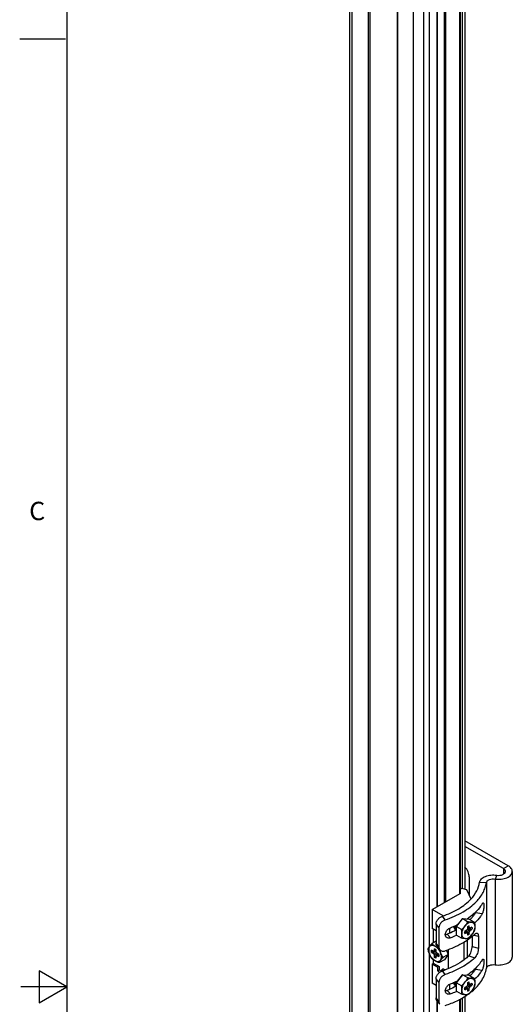
# Model space of a CAD drawing. Units: inches. Extents: x 0.5 to 57.2, y 0.5 to 21.6.
# Drawn here: x 0.5 to 3.2, y 10.9 to 16.3 of the extents above; entities that cross this region are included whole.
import ezdxf

# ---------------------------------------------------------------- set-up
doc = ezdxf.new("R2010")
doc.units = ezdxf.units.IN
doc.header["$LTSCALE"] = 1.87
doc.header["$MEASUREMENT"] = 0
doc.linetypes.add('HIDDEN', pattern=[0.2, 0.1, -0.1])
doc.layers.get('0').update_dxf_attribs({"linetype": 'CONTINUOUS'})
doc.layers.add('AXIS', color=7, linetype='CONTINUOUS')
doc.layers.add('DEFAULT_2', color=7, linetype='HIDDEN')
doc.styles.add('TEXTSTYLE_2', font='txt', dxfattribs={"width": 0.8})

msp = doc.modelspace()

# ---------------------------------------------------------------- linework, layer by layer
at = {"color": 7, "linetype": 'CONTINUOUS'}
for p, q in [((0.7365, 21.3367), (0.7365, 0.7035)), ((2.3859, 20.1392), (2.3859, 2.3746)), ((2.9026, 20.1662), (2.9026, 11.5569)), ((2.5356, 2.2882), (2.5356, 20.0528)), ((2.2772, 3.3922), (2.2772, 19.2666)), ((2.2888, 3.3761), (2.2888, 19.2505)), ((2.3757, 19.2003), (2.3757, 3.3259)), ((2.8882, 19.1797), (2.8882, 11.5613)), ((2.7898, 19.1219), (2.7898, 11.4837)), ((2.7982, 11.4885), (2.7982, 19.1267)), ((2.8748, 11.5327), (2.8748, 19.1709)), ((2.8762, 19.1718), (2.8762, 11.5335)), ((2.5358, 19.1079), (2.5358, 3.2335)), ((2.7084, 19.0749), (2.7084, 11.2422)), ((2.7494, 19.0985), (2.7494, 11.4603)), ((2.7509, 19.0994), (2.7509, 11.4612)), ((2.6228, 3.1832), (2.6228, 19.0576)), ((2.6785, 3.1832), (2.6785, 19.0576)), ((2.7105, 11.2452), (2.7105, 19.001)), ((0.7307, 16.1797), (0.4807, 16.1797)), ((3.1383, 11.684), (2.9026, 11.8201)), ((3.1119, 11.6687), (2.9026, 11.7896)), ((3.1119, 11.6687), (3.1383, 11.684)), ((3.0759, 11.6326), (3.0663, 11.6117)), ((3.1119, 11.6687), (3.1119, 11.6382)), ((3.1603, 11.6534), (3.1603, 11.1873)), ((2.9823, 11.5946), (3.0195, 11.5927)), ((3.0195, 11.5927), (3.0195, 11.1266)), ((3.0663, 11.6117), (3.0663, 11.1456)), ((2.7236, 11.4454), (2.8795, 11.5354)), ((2.8762, 11.5576), (2.8844, 11.5624)), ((2.8795, 11.5354), (2.8762, 11.5364)), ((2.8844, 11.5624), (2.9119, 11.5541)), ((2.9119, 11.5541), (2.9352, 11.5039)), ((2.7236, 11.4454), (2.7236, 11.3421)), ((2.7959, 11.39), (2.78, 11.4097)), ((2.996, 11.4219), (2.9598, 11.4275)), ((2.761, 11.3474), (2.7452, 11.3669)), ((2.7452, 11.3669), (2.7452, 11.2625)), ((2.8558, 11.3533), (2.8906, 11.3966)), ((2.8558, 11.354), (2.8892, 11.3955)), ((2.8906, 11.3966), (2.8892, 11.3955)), ((2.8906, 11.3966), (2.9254, 11.3935)), ((2.8906, 11.3966), (2.9164, 11.3817)), ((2.9254, 11.3935), (2.9511, 11.3786)), ((2.9264, 11.3497), (2.9264, 11.358)), ((2.7452, 11.3297), (2.7236, 11.3421)), ((2.7304, 11.3382), (2.7304, 11.2648)), ((2.761, 11.3474), (2.761, 11.2429)), ((2.8054, 11.3113), (2.8242, 11.2926)), ((2.818, 11.3441), (2.818, 11.3169)), ((2.8558, 11.3069), (2.8558, 11.354)), ((2.8558, 11.3533), (2.8816, 11.3384)), ((2.8558, 11.3069), (2.8816, 11.292)), ((2.8564, 11.3065), (2.8562, 11.3064)), ((2.9013, 11.325), (2.9089, 11.3194)), ((2.9089, 11.3313), (2.9017, 11.3272)), ((2.9017, 11.3153), (2.9089, 11.3194)), ((2.9035, 11.3282), (2.9139, 11.3199)), ((2.9073, 11.3304), (2.9264, 11.3212)), ((2.9139, 11.3367), (2.9089, 11.3313)), ((2.9089, 11.3194), (2.9139, 11.3199)), ((2.9161, 11.3438), (2.9139, 11.3367)), ((2.9139, 11.3367), (2.9285, 11.3283)), ((2.9139, 11.3199), (2.9161, 11.3153)), ((2.914, 11.3198), (2.9264, 11.3129)), ((2.9161, 11.3521), (2.9161, 11.3438)), ((2.9161, 11.35), (2.9285, 11.3451)), ((2.9161, 11.3456), (2.9336, 11.3337)), ((2.9161, 11.3153), (2.9161, 11.307)), ((2.9178, 11.3535), (2.9264, 11.3497)), ((2.9285, 11.3451), (2.9264, 11.3497)), ((2.9264, 11.3212), (2.9285, 11.3283)), ((2.9264, 11.3129), (2.9264, 11.3212)), ((2.9336, 11.3456), (2.9285, 11.3451)), ((2.9285, 11.3283), (2.9336, 11.3337)), ((2.9286, 11.3451), (2.9407, 11.3378)), ((2.9407, 11.3497), (2.9336, 11.3456)), ((2.9336, 11.3337), (2.9407, 11.3378)), ((2.9509, 11.3073), (2.9756, 11.3004)), ((2.7452, 11.2733), (2.725, 11.2617)), ((2.761, 11.2429), (2.7452, 11.2625)), ((2.766, 11.2278), (2.7502, 11.2474)), ((2.8975, 11.1723), (2.8975, 11.2678)), ((2.9145, 11.2786), (2.9145, 11.1861)), ((2.942, 11.2996), (2.942, 11.2456)), ((2.9756, 11.3004), (2.9756, 11.2361)), ((2.7084, 11.2087), (2.7084, 3.2005)), ((2.7105, 3.3315), (2.7105, 11.2032)), ((2.7279, 11.2202), (2.7207, 11.2243)), ((2.7329, 11.2197), (2.7207, 11.2124)), ((2.7207, 11.2124), (2.7279, 11.2083)), ((2.7329, 11.2197), (2.7279, 11.2202)), ((2.7453, 11.2201), (2.7279, 11.2083)), ((2.7279, 11.2083), (2.7329, 11.2029)), ((2.7453, 11.2246), (2.7329, 11.2197)), ((2.735, 11.2243), (2.7329, 11.2197)), ((2.7475, 11.2113), (2.7329, 11.2029)), ((2.7329, 11.2029), (2.735, 11.1958)), ((2.735, 11.2326), (2.735, 11.2243)), ((2.7436, 11.228), (2.735, 11.2243)), ((2.7541, 11.205), (2.735, 11.1958)), ((2.735, 11.1958), (2.735, 11.1875)), ((2.7474, 11.1944), (2.735, 11.1875)), ((2.7453, 11.2184), (2.7453, 11.2266)), ((2.7475, 11.2113), (2.7453, 11.2184)), ((2.7453, 11.1899), (2.7475, 11.1945)), ((2.7525, 11.2059), (2.7475, 11.2113)), ((2.7579, 11.2028), (2.7475, 11.1945)), ((2.7475, 11.1945), (2.7525, 11.194)), ((2.7597, 11.2018), (2.7525, 11.2059)), ((2.7601, 11.1996), (2.7525, 11.194)), ((2.7525, 11.194), (2.7597, 11.1899)), ((2.811, 11.2016), (2.7852, 11.1867)), ((2.811, 11.2016), (2.7909, 11.173)), ((2.8024, 11.2236), (2.811, 11.2016)), ((2.8028, 11.2238), (2.8108, 11.2033)), ((2.811, 11.2016), (2.8108, 11.2033)), ((2.814, 11.1253), (2.814, 11.2279)), ((2.942, 11.2456), (2.9756, 11.2361)), ((2.7236, 11.1493), (2.7318, 11.154)), ((2.7236, 11.1493), (2.7236, 11.046)), ((2.7531, 11.1322), (2.7236, 11.1493)), ((2.7304, 11.1727), (2.7304, 11.1548)), ((2.7304, 11.1548), (2.7618, 11.1368)), ((2.7453, 11.1816), (2.7453, 11.1899)), ((2.7909, 11.173), (2.7651, 11.1581)), ((2.9231, 11.1935), (2.9568, 11.1839)), ((0.5865, 11.1116), (0.5865, 10.9384)), ((0.7365, 11.025), (0.5865, 11.1116)), ((2.7614, 11.137), (2.7531, 11.1322)), ((2.7531, 11.1322), (2.7531, 11.1129)), ((2.7531, 11.1129), (2.7618, 11.1179)), ((2.7531, 11.1129), (2.7665, 11.1052)), ((2.7618, 11.1368), (2.7618, 11.1175)), ((2.7618, 11.1175), (2.7747, 11.11)), ((2.7858, 11.1229), (2.7775, 11.1181)), ((2.7846, 11.114), (2.7775, 11.1181)), ((2.7775, 11.1112), (2.7775, 11.1181)), ((2.7959, 11.0927), (2.78, 11.1123)), ((2.784, 11.1239), (2.7947, 11.1178)), ((2.784, 11.1219), (2.784, 11.1239)), ((2.8558, 11.0479), (2.8906, 11.0912)), ((2.8558, 11.0486), (2.8892, 11.0901)), ((2.8906, 11.0912), (2.8892, 11.0901)), ((2.8906, 11.0912), (2.9254, 11.0881)), ((2.8906, 11.0912), (2.9164, 11.0763)), ((2.9254, 11.0881), (2.9511, 11.0732)), ((2.9598, 11.1221), (2.996, 11.1165)), ((2.761, 11.05), (2.7452, 11.0696)), ((2.7452, 11.0696), (2.7452, 10.9651)), ((2.761, 11.05), (2.761, 10.9455)), ((2.818, 11.0387), (2.818, 11.0115)), ((2.8558, 11.0015), (2.8558, 11.0486)), ((2.8558, 11.0479), (2.8816, 11.033)), ((2.9161, 11.0384), (2.9139, 11.0313)), ((2.9161, 11.0467), (2.9161, 11.0384)), ((2.9161, 11.0446), (2.9285, 11.0397)), ((2.9161, 11.0402), (2.9336, 11.0283)), ((2.9178, 11.0481), (2.9264, 11.0443)), ((2.9264, 11.0443), (2.9264, 11.0526)), ((2.9285, 11.0397), (2.9264, 11.0443)), ((2.9336, 11.0402), (2.9285, 11.0397)), ((2.9286, 11.0397), (2.9407, 11.0324)), ((2.9407, 11.0443), (2.9336, 11.0402)), ((0.7365, 11.025), (0.4865, 11.025)), ((0.5865, 10.9384), (0.7365, 11.025)), ((2.8242, 10.9872), (2.8054, 11.006)), ((2.8558, 11.0015), (2.8816, 10.9866)), ((2.8564, 11.0011), (2.8562, 11.001)), ((2.9013, 11.0196), (2.9089, 11.0141)), ((2.9089, 11.0259), (2.9017, 11.0218)), ((2.9017, 11.0099), (2.9089, 11.0141)), ((2.9035, 11.0228), (2.9139, 11.0145)), ((2.9073, 11.0251), (2.9264, 11.0159)), ((2.9139, 11.0313), (2.9089, 11.0259)), ((2.9089, 11.0141), (2.9139, 11.0145)), ((2.9139, 11.0313), (2.9285, 11.0229)), ((2.9139, 11.0145), (2.9161, 11.0099)), ((2.914, 11.0145), (2.9264, 11.0076)), ((2.9161, 11.0099), (2.9161, 11.0016)), ((2.9264, 11.0159), (2.9285, 11.0229)), ((2.9264, 11.0076), (2.9264, 11.0159)), ((2.9285, 11.0229), (2.9336, 11.0283)), ((2.9336, 11.0283), (2.9407, 11.0324)), ((2.761, 10.9455), (2.7452, 10.9651)), ((2.7494, 10.9512), (2.7494, 3.2242)), ((2.766, 10.9304), (2.7502, 10.95)), ((2.7509, 10.9492), (2.7509, 3.225)), ((2.8748, 3.2966), (2.8748, 10.9576)), ((2.8762, 10.9583), (2.8762, 3.2986)), ((2.8882, 10.965), (2.8882, 3.33)), ((2.9026, 10.974), (2.9026, 3.3501))]:
    msp.add_line(p, q, dxfattribs=at)
for centre, radius, start, end in [((2.6321, 11.8364), 0.5255, 291.445, 293.8956), ((2.6412, 11.8156), 0.5029, 293.9001, 294.9179), ((2.6485, 11.7999), 0.4855, 294.9163, 296.2028), ((2.8979, 11.3481), 0.0397, 157.0543, 164.2019), ((2.9081, 11.3426), 0.0502, 154.3214, 158.3898), ((2.6537, 11.7894), 0.4738, 296.2068, 296.5151), ((2.6367, 11.7706), 0.5135, 291.4135, 295.2997), ((2.8779, 11.35), 0.0265, 185.0164, 185.3053), ((2.8585, 11.348), 0.0114, 231.9415, 239.9933), ((2.8646, 11.3454), 0.0123, 223.4359, 223.8805), ((2.8587, 11.3488), 0.0122, 255.8385, 256.1584), ((2.611, 11.6104), 0.526, 288.7486, 290.462), ((2.6321, 11.531), 0.5255, 291.445, 293.8956), ((2.6412, 11.5103), 0.5029, 293.9001, 294.9179), ((2.8779, 11.0446), 0.0265, 185.0164, 185.3053), ((2.8585, 11.0426), 0.0114, 231.9415, 239.9933), ((2.6485, 11.4945), 0.4855, 294.9163, 296.2028), ((2.8979, 11.0427), 0.0397, 157.0543, 164.2019), ((2.9081, 11.0372), 0.0502, 154.3214, 158.3898), ((2.6537, 11.484), 0.4738, 296.2068, 296.5151), ((2.6367, 11.4652), 0.5135, 291.4135, 295.2997), ((2.8646, 11.0401), 0.0123, 223.4359, 223.8805), ((2.8587, 11.0434), 0.0122, 255.8385, 256.1584), ((2.7319, 11.252), 0.3267, 308.1055, 309.669)]:
    msp.add_arc(centre, radius, start, end, dxfattribs=at)
for points, knots in [([(3.1603, 11.6535), (3.1603, 11.6563), (3.1592, 11.6622), (3.1547, 11.6705), (3.1476, 11.678), (3.1416, 11.6821), (3.1383, 11.684)], [0, 0, 0, 0, 0.217779, 0.45093, 0.710253, 1, 1, 1, 1]), ([(2.9823, 11.5946), (2.9828, 11.5978), (2.9851, 11.6044), (2.992, 11.6131), (3.0018, 11.6206), (3.0187, 11.629), (3.044, 11.6347), (3.0653, 11.6342), (3.0759, 11.6326)], [0, 0, 0, 0, 0.088959, 0.187621, 0.29935, 0.424444, 0.704832, 1, 1, 1, 1]), ([(3.0663, 11.6117), (3.0775, 11.61), (3.0997, 11.6096), (3.126, 11.616), (3.1432, 11.6254), (3.1527, 11.6336), (3.1588, 11.6431), (3.1603, 11.6501), (3.1603, 11.6535)], [0, 0, 0, 0, 0.299634, 0.581646, 0.705714, 0.815361, 0.911789, 1, 1, 1, 1]), ([(3.0759, 11.6326), (3.0815, 11.6317), (3.0926, 11.6315), (3.1057, 11.6347), (3.1143, 11.6394), (3.1191, 11.6435), (3.1221, 11.6483), (3.1229, 11.6518), (3.1229, 11.6534)], [0, 0, 0, 0, 0.299634, 0.581632, 0.705701, 0.815353, 0.911787, 1, 1, 1, 1]), ([(3.1229, 11.6534), (3.1229, 11.6549), (3.1223, 11.6578), (3.1201, 11.662), (3.1165, 11.6657), (3.1135, 11.6678), (3.1119, 11.6687)], [0, 0, 0, 0, 0.217784, 0.450913, 0.710297, 1, 1, 1, 1]), ([(2.9358, 11.5037), (2.948, 11.517), (2.9685, 11.5451), (2.9798, 11.5784), (2.9823, 11.5946)], [0, 0, 0, 0, 0.522938, 1, 1, 1, 1]), ([(2.9648, 11.4893), (2.9791, 11.5042), (2.9978, 11.5288), (3.0136, 11.5652), (3.0181, 11.5836), (3.0195, 11.5927)], [0, 0, 0, 0, 0.523582, 0.766122, 1, 1, 1, 1]), ([(3.0195, 11.5927), (3.0198, 11.5943), (3.021, 11.5976), (3.0244, 11.6019), (3.0293, 11.6057), (3.0378, 11.6099), (3.0504, 11.6127), (3.061, 11.6125), (3.0663, 11.6117)], [0, 0, 0, 0, 0.088959, 0.187621, 0.29935, 0.424444, 0.704832, 1, 1, 1, 1]), ([(2.78, 11.4097), (2.811, 11.4202), (2.8673, 11.445), (2.9166, 11.4828), (2.9358, 11.5037)], [0, 0, 0, 0, 0.534963, 1, 1, 1, 1]), ([(2.7959, 11.39), (2.8292, 11.4011), (2.89, 11.4274), (2.9436, 11.4672), (2.9648, 11.4893)], [0, 0, 0, 0, 0.533857, 1, 1, 1, 1]), ([(2.996, 11.4765), (2.9935, 11.4724), (2.9824, 11.4554), (2.969, 11.44), (2.9579, 11.4293)], [0, 0, 0, 0, 0.239863, 1, 1, 1, 1]), ([(2.996, 11.4765), (2.9965, 11.4774), (2.9976, 11.4789), (2.9993, 11.481), (3.0011, 11.4823), (3.0021, 11.4821)], [0, 0, 0, 0, 0.358196, 0.641816, 1, 1, 1, 1]), ([(3.0021, 11.4821), (3.0031, 11.482), (3.0043, 11.4803), (3.005, 11.4778), (3.0058, 11.4736), (3.006, 11.467), (3.0055, 11.4579), (3.0043, 11.448), (3.0023, 11.4381), (2.9997, 11.4293), (2.9973, 11.4241), (2.996, 11.4219)], [0, 0, 0, 0, 0.045523, 0.08163, 0.127851, 0.248209, 0.397448, 0.562065, 0.726852, 0.876985, 1, 1, 1, 1]), ([(2.7452, 11.3669), (2.7452, 11.3714), (2.7473, 11.3808), (2.7552, 11.3932), (2.7664, 11.4034), (2.7754, 11.4081), (2.78, 11.4097)], [0, 0, 0, 0, 0.228984, 0.482461, 0.746551, 1, 1, 1, 1]), ([(2.9579, 11.4293), (2.9547, 11.4262), (2.9411, 11.4136), (2.9263, 11.4022), (2.9146, 11.3942)], [0, 0, 0, 0, 0.241365, 1, 1, 1, 1]), ([(2.9598, 11.4275), (2.9587, 11.4258), (2.9544, 11.419), (2.9496, 11.4124), (2.9458, 11.4076)], [0, 0, 0, 0, 0.245467, 1, 1, 1, 1]), ([(2.996, 11.4219), (2.9933, 11.4174), (2.9814, 11.3993), (2.9668, 11.383), (2.9548, 11.3717)], [0, 0, 0, 0, 0.239176, 1, 1, 1, 1]), ([(2.9598, 11.4275), (2.9601, 11.428), (2.9616, 11.4306), (2.9627, 11.4333), (2.9635, 11.4354)], [0, 0, 0, 0, 0.223107, 1, 1, 1, 1]), ([(2.7959, 11.39), (2.7912, 11.3885), (2.7822, 11.3838), (2.771, 11.3736), (2.7631, 11.3612), (2.761, 11.3518), (2.761, 11.3474)], [0, 0, 0, 0, 0.253727, 0.517737, 0.77109, 1, 1, 1, 1]), ([(2.8445, 11.3562), (2.8444, 11.3543), (2.8445, 11.3507), (2.8457, 11.3457), (2.8479, 11.3416), (2.8502, 11.3396), (2.8514, 11.3389)], [0, 0, 0, 0, 0.290697, 0.55112, 0.784013, 1, 1, 1, 1]), ([(2.8514, 11.3391), (2.8504, 11.3399), (2.8484, 11.3421), (2.8466, 11.3464), (2.8457, 11.3514), (2.8458, 11.355), (2.846, 11.3568)], [0, 0, 0, 0, 0.214175, 0.448566, 0.710325, 1, 1, 1, 1]), ([(2.8527, 11.3598), (2.8524, 11.3588), (2.8515, 11.3548), (2.8512, 11.3507), (2.8515, 11.3477)], [0, 0, 0, 0, 0.265057, 1, 1, 1, 1]), ([(2.8515, 11.3537), (2.8515, 11.3541), (2.8515, 11.3561), (2.8517, 11.358), (2.852, 11.3595)], [0, 0, 0, 0, 0.241071, 1, 1, 1, 1]), ([(2.8558, 11.3379), (2.8538, 11.3408), (2.8525, 11.3465), (2.853, 11.3543), (2.8539, 11.3585), (2.8546, 11.3606)], [0, 0, 0, 0, 0.446527, 0.712442, 1, 1, 1, 1]), ([(2.9161, 11.3521), (2.9177, 11.3535), (2.9209, 11.3559), (2.9246, 11.3575), (2.9264, 11.358)], [0, 0, 0, 0, 0.532028, 1, 1, 1, 1]), ([(2.9458, 11.4076), (2.9446, 11.4062), (2.9398, 11.4003), (2.9346, 11.3947), (2.9306, 11.3906)], [0, 0, 0, 0, 0.245765, 1, 1, 1, 1]), ([(2.7958, 11.3095), (2.7958, 11.3133), (2.798, 11.3235), (2.8076, 11.3374), (2.8184, 11.3449), (2.8242, 11.3472)], [0, 0, 0, 0, 0.231203, 0.619047, 1, 1, 1, 1]), ([(2.8011, 11.2956), (2.7994, 11.2973), (2.7967, 11.3018), (2.7959, 11.3068), (2.7958, 11.3095)], [0, 0, 0, 0, 0.479763, 1, 1, 1, 1]), ([(2.9568, 11.3125), (2.9358, 11.2924), (2.8846, 11.2561), (2.8272, 11.2317), (2.7959, 11.2212)], [0, 0, 0, 0, 0.46887, 1, 1, 1, 1]), ([(2.796, 11.3093), (2.7968, 11.3093), (2.8, 11.3096), (2.8032, 11.3104), (2.8054, 11.3113)], [0, 0, 0, 0, 0.239534, 1, 1, 1, 1]), ([(2.8562, 11.3352), (2.8522, 11.333), (2.8357, 11.3243), (2.8186, 11.3166), (2.8054, 11.3113)], [0, 0, 0, 0, 0.243381, 1, 1, 1, 1]), ([(2.8515, 11.3476), (2.8517, 11.3455), (2.8525, 11.3417), (2.8545, 11.3383), (2.8557, 11.337)], [0, 0, 0, 0, 0.533245, 1, 1, 1, 1]), ([(2.8558, 11.3369), (2.8555, 11.337), (2.8545, 11.3373), (2.8535, 11.3377), (2.8528, 11.3381)], [0, 0, 0, 0, 0.252997, 1, 1, 1, 1]), ([(2.9017, 11.3153), (2.9012, 11.3171), (2.9008, 11.3211), (2.9013, 11.3251), (2.9017, 11.3272)], [0, 0, 0, 0, 0.467973, 1, 1, 1, 1]), ([(2.9264, 11.3129), (2.9248, 11.3115), (2.9216, 11.3091), (2.9179, 11.3075), (2.9161, 11.307)], [0, 0, 0, 0, 0.532028, 1, 1, 1, 1]), ([(2.9407, 11.3497), (2.9412, 11.3479), (2.9416, 11.3439), (2.9412, 11.3399), (2.9407, 11.3378)], [0, 0, 0, 0, 0.467973, 1, 1, 1, 1]), ([(2.9568, 11.3125), (2.9579, 11.3135), (2.9599, 11.3153), (2.9637, 11.3177), (2.967, 11.3184), (2.9688, 11.3179)], [0, 0, 0, 0, 0.320735, 0.591156, 1, 1, 1, 1]), ([(2.9688, 11.3179), (2.9699, 11.3176), (2.9722, 11.316), (2.9742, 11.3121), (2.9754, 11.3067), (2.9756, 11.3026), (2.9756, 11.3004)], [0, 0, 0, 0, 0.174071, 0.387986, 0.663042, 1, 1, 1, 1]), ([(2.7502, 11.2473), (2.7486, 11.2494), (2.7459, 11.2542), (2.7452, 11.2597), (2.7452, 11.2625)], [0, 0, 0, 0, 0.486113, 1, 1, 1, 1]), ([(2.8242, 11.2926), (2.8202, 11.291), (2.8136, 11.2898), (2.8057, 11.2921), (2.8025, 11.2943), (2.8011, 11.2956)], [0, 0, 0, 0, 0.531695, 0.770631, 1, 1, 1, 1]), ([(2.7207, 11.2124), (2.7203, 11.2145), (2.7198, 11.2185), (2.7202, 11.2225), (2.7207, 11.2243)], [0, 0, 0, 0, 0.532027, 1, 1, 1, 1]), ([(2.735, 11.2326), (2.7368, 11.2321), (2.7405, 11.2304), (2.7437, 11.228), (2.7453, 11.2266)], [0, 0, 0, 0, 0.467973, 1, 1, 1, 1]), ([(2.7597, 11.2018), (2.7601, 11.1997), (2.7606, 11.1957), (2.7602, 11.1917), (2.7597, 11.1899)], [0, 0, 0, 0, 0.532027, 1, 1, 1, 1]), ([(2.761, 11.2429), (2.761, 11.2401), (2.7617, 11.2347), (2.7644, 11.2298), (2.766, 11.2278)], [0, 0, 0, 0, 0.513828, 1, 1, 1, 1]), ([(2.766, 11.2278), (2.7676, 11.2258), (2.7715, 11.2224), (2.7817, 11.2185), (2.7905, 11.2194), (2.7959, 11.2212)], [0, 0, 0, 0, 0.231182, 0.471302, 1, 1, 1, 1]), ([(2.9231, 11.1935), (2.9261, 11.1963), (2.9315, 11.2038), (2.9372, 11.2169), (2.9409, 11.2312), (2.942, 11.2409), (2.942, 11.2456)], [0, 0, 0, 0, 0.22166, 0.48278, 0.753763, 1, 1, 1, 1]), ([(2.9756, 11.2361), (2.9756, 11.2314), (2.9746, 11.2217), (2.9709, 11.2074), (2.9652, 11.1944), (2.9598, 11.1868), (2.9568, 11.1839)], [0, 0, 0, 0, 0.246373, 0.517511, 0.778698, 1, 1, 1, 1]), ([(2.7453, 11.1816), (2.7435, 11.1821), (2.7398, 11.1837), (2.7366, 11.1861), (2.735, 11.1875)], [0, 0, 0, 0, 0.467973, 1, 1, 1, 1]), ([(2.8977, 11.1722), (2.8828, 11.161), (2.8495, 11.1404), (2.8138, 11.1247), (2.7949, 11.1176)], [0, 0, 0, 0, 0.479736, 1, 1, 1, 1]), ([(2.9568, 11.1839), (2.9358, 11.1638), (2.8846, 11.1276), (2.8272, 11.1031), (2.7959, 11.0927)], [0, 0, 0, 0, 0.46887, 1, 1, 1, 1]), ([(2.9231, 11.1935), (2.9211, 11.1916), (2.913, 11.1842), (2.9044, 11.1772), (2.8977, 11.1722)], [0, 0, 0, 0, 0.244268, 1, 1, 1, 1]), ([(2.996, 11.1711), (2.9935, 11.167), (2.9824, 11.15), (2.969, 11.1347), (2.9579, 11.1239)], [0, 0, 0, 0, 0.239863, 1, 1, 1, 1]), ([(2.996, 11.1711), (2.9965, 11.172), (2.9976, 11.1735), (2.9993, 11.1757), (3.0011, 11.1769), (3.0021, 11.1767)], [0, 0, 0, 0, 0.358199, 0.64182, 1, 1, 1, 1]), ([(3.0021, 11.1767), (3.0031, 11.1766), (3.0043, 11.1749), (3.005, 11.1724), (3.0058, 11.1682), (3.006, 11.1616), (3.0055, 11.1525), (3.0043, 11.1426), (3.0023, 11.1327), (2.9997, 11.1239), (2.9973, 11.1187), (2.996, 11.1165)], [0, 0, 0, 0, 0.045524, 0.081631, 0.127854, 0.248212, 0.397451, 0.562067, 0.726854, 0.876986, 1, 1, 1, 1]), ([(3.0195, 11.1266), (3.0198, 11.1282), (3.021, 11.1315), (3.0244, 11.1358), (3.0293, 11.1396), (3.0378, 11.1438), (3.0504, 11.1466), (3.061, 11.1464), (3.0663, 11.1456)], [0, 0, 0, 0, 0.088959, 0.187621, 0.29935, 0.424444, 0.704832, 1, 1, 1, 1]), ([(3.0663, 11.1456), (3.0775, 11.1439), (3.0997, 11.1435), (3.126, 11.1499), (3.1432, 11.1593), (3.1527, 11.1675), (3.1588, 11.177), (3.1603, 11.184), (3.1603, 11.1873)], [0, 0, 0, 0, 0.299634, 0.581646, 0.705714, 0.815361, 0.911789, 1, 1, 1, 1]), ([(2.7452, 11.0696), (2.7452, 11.074), (2.7473, 11.0834), (2.7552, 11.0958), (2.7664, 11.106), (2.7754, 11.1107), (2.78, 11.1123)], [0, 0, 0, 0, 0.228984, 0.482461, 0.746551, 1, 1, 1, 1]), ([(2.7959, 11.0927), (2.7912, 11.0911), (2.7822, 11.0864), (2.771, 11.0763), (2.7631, 11.0638), (2.761, 11.0545), (2.761, 11.05)], [0, 0, 0, 0, 0.253727, 0.517737, 0.77109, 1, 1, 1, 1]), ([(2.9579, 11.1239), (2.9547, 11.1208), (2.9411, 11.1082), (2.9263, 11.0968), (2.9146, 11.0889)], [0, 0, 0, 0, 0.241365, 1, 1, 1, 1]), ([(2.9458, 11.1023), (2.9446, 11.1008), (2.9398, 11.0949), (2.9346, 11.0893), (2.9306, 11.0852)], [0, 0, 0, 0, 0.245765, 1, 1, 1, 1]), ([(2.9404, 11.0006), (2.9512, 11.0095), (2.9709, 11.0281), (2.9948, 11.0593), (3.0116, 11.0921), (3.0178, 11.1152), (3.0195, 11.1266)], [0, 0, 0, 0, 0.276087, 0.532381, 0.772001, 1, 1, 1, 1]), ([(2.9598, 11.1221), (2.9587, 11.1204), (2.9544, 11.1136), (2.9496, 11.107), (2.9458, 11.1023)], [0, 0, 0, 0, 0.245467, 1, 1, 1, 1]), ([(2.996, 11.1165), (2.9933, 11.112), (2.9814, 11.0939), (2.9668, 11.0776), (2.9548, 11.0663)], [0, 0, 0, 0, 0.239176, 1, 1, 1, 1]), ([(2.9598, 11.1221), (2.9601, 11.1226), (2.9616, 11.1252), (2.9627, 11.1279), (2.9635, 11.13)], [0, 0, 0, 0, 0.223107, 1, 1, 1, 1]), ([(2.7958, 11.0041), (2.7958, 11.0079), (2.798, 11.0181), (2.8076, 11.0321), (2.8184, 11.0395), (2.8242, 11.0418)], [0, 0, 0, 0, 0.231203, 0.619046, 1, 1, 1, 1]), ([(2.8445, 11.0508), (2.8444, 11.0489), (2.8445, 11.0453), (2.8457, 11.0403), (2.8479, 11.0362), (2.8502, 11.0343), (2.8514, 11.0336)], [0, 0, 0, 0, 0.290697, 0.55112, 0.784013, 1, 1, 1, 1]), ([(2.8514, 11.0337), (2.8504, 11.0345), (2.8484, 11.0367), (2.8466, 11.041), (2.8457, 11.046), (2.8458, 11.0496), (2.846, 11.0514)], [0, 0, 0, 0, 0.214175, 0.448566, 0.710325, 1, 1, 1, 1]), ([(2.8527, 11.0544), (2.8524, 11.0534), (2.8515, 11.0494), (2.8512, 11.0453), (2.8515, 11.0423)], [0, 0, 0, 0, 0.265057, 1, 1, 1, 1]), ([(2.8515, 11.0483), (2.8515, 11.0488), (2.8515, 11.0507), (2.8517, 11.0526), (2.852, 11.0541)], [0, 0, 0, 0, 0.241071, 1, 1, 1, 1]), ([(2.8515, 11.0422), (2.8517, 11.0401), (2.8525, 11.0363), (2.8545, 11.0329), (2.8557, 11.0316)], [0, 0, 0, 0, 0.533245, 1, 1, 1, 1]), ([(2.8558, 11.0325), (2.8538, 11.0354), (2.8525, 11.0411), (2.853, 11.0489), (2.8539, 11.0531), (2.8546, 11.0552)], [0, 0, 0, 0, 0.446527, 0.712442, 1, 1, 1, 1]), ([(2.9161, 11.0467), (2.9177, 11.0481), (2.9209, 11.0505), (2.9246, 11.0521), (2.9264, 11.0526)], [0, 0, 0, 0, 0.532028, 1, 1, 1, 1]), ([(2.9407, 11.0443), (2.9412, 11.0425), (2.9416, 11.0385), (2.9412, 11.0345), (2.9407, 11.0324)], [0, 0, 0, 0, 0.467973, 1, 1, 1, 1]), ([(2.8011, 10.9903), (2.7994, 10.992), (2.7967, 10.9964), (2.7959, 11.0015), (2.7958, 11.0041)], [0, 0, 0, 0, 0.479764, 1, 1, 1, 1]), ([(2.7959, 10.9239), (2.8177, 10.9312), (2.8589, 10.9476), (2.8975, 10.9695), (2.915, 10.9815)], [0, 0, 0, 0, 0.51955, 1, 1, 1, 1]), ([(2.796, 11.0039), (2.7968, 11.0039), (2.8, 11.0042), (2.8032, 11.005), (2.8054, 11.006)], [0, 0, 0, 0, 0.239533, 1, 1, 1, 1]), ([(2.8242, 10.9872), (2.8202, 10.9856), (2.8136, 10.9844), (2.8057, 10.9867), (2.8025, 10.9889), (2.8011, 10.9903)], [0, 0, 0, 0, 0.531695, 0.77063, 1, 1, 1, 1]), ([(2.8562, 11.0298), (2.8522, 11.0276), (2.8357, 11.0189), (2.8186, 11.0112), (2.8054, 11.006)], [0, 0, 0, 0, 0.243381, 1, 1, 1, 1]), ([(2.8558, 11.0316), (2.8555, 11.0316), (2.8545, 11.0319), (2.8535, 11.0324), (2.8528, 11.0328)], [0, 0, 0, 0, 0.252997, 1, 1, 1, 1]), ([(2.9017, 11.0099), (2.9012, 11.0117), (2.9008, 11.0157), (2.9013, 11.0197), (2.9017, 11.0218)], [0, 0, 0, 0, 0.467973, 1, 1, 1, 1]), ([(2.9264, 11.0076), (2.9248, 11.0062), (2.9216, 11.0038), (2.9179, 11.0021), (2.9161, 11.0016)], [0, 0, 0, 0, 0.532028, 1, 1, 1, 1]), ([(2.7502, 10.95), (2.7486, 10.952), (2.7459, 10.9569), (2.7452, 10.9623), (2.7452, 10.9651)], [0, 0, 0, 0, 0.486113, 1, 1, 1, 1]), ([(2.761, 10.9455), (2.761, 10.9428), (2.7617, 10.9373), (2.7644, 10.9325), (2.766, 10.9304)], [0, 0, 0, 0, 0.513828, 1, 1, 1, 1])]:
    msp.add_open_spline(points, degree=3, knots=knots, dxfattribs=at)
for points in [[(2.8515, 11.339), (2.8515, 11.339), (2.8515, 11.339), (2.8514, 11.3391)], [(2.8515, 11.0337), (2.8515, 11.0337), (2.8515, 11.0337), (2.8514, 11.0337)]]:
    msp.add_open_spline(points, degree=3, dxfattribs=at)
at = {"layer": 'AXIS', "color": 7, "linetype": 'CONTINUOUS'}
for p, q in [((2.9256, 11.6236), (2.9256, 11.5245)), ((2.7833, 11.4109), (2.7236, 11.4454)), ((2.9455, 11.4186), (2.9455, 11.4077)), ((2.9519, 11.3779), (2.9511, 11.3786)), ((2.9519, 11.3779), (2.9526, 11.377)), ((2.8528, 11.3381), (2.8514, 11.3389)), ((2.7101, 11.2446), (2.7083, 11.2416)), ((2.7084, 11.2422), (2.7101, 11.2446)), ((2.7637, 11.2307), (2.7642, 11.2274)), ((2.7642, 11.1578), (2.7631, 11.1577)), ((2.7642, 11.1578), (2.7651, 11.1581)), ((2.9455, 11.1132), (2.9455, 11.1023)), ((2.7452, 11.0335), (2.7236, 11.046)), ((2.8528, 11.0328), (2.8514, 11.0336)), ((2.9519, 11.0725), (2.9511, 11.0732)), ((2.9519, 11.0725), (2.9526, 11.0716))]:
    msp.add_line(p, q, dxfattribs=at)
for centre, radius, start, end in [((2.7815, 11.2322), 0.0767, 197.3269, 201.2361), ((4.5934, 11.9364), 2.0206, 201.1082, 201.2386), ((2.8053, 11.2366), 0.0421, 192.6601, 193.5978)]:
    msp.add_arc(centre, radius, start, end, dxfattribs=at)
for points, knots in [([(2.9256, 11.6236), (2.9256, 11.6281), (2.9244, 11.6377), (2.9181, 11.6566), (2.9096, 11.6698), (2.9026, 11.6774)], [0, 0, 0, 0, 0.229307, 0.481437, 1, 1, 1, 1]), ([(2.8816, 11.3384), (2.8821, 11.3383), (2.8833, 11.3382), (2.8851, 11.3387), (2.8868, 11.3395), (2.889, 11.3409), (2.8915, 11.3429), (2.895, 11.3465), (2.8991, 11.3514), (2.9023, 11.3553), (2.9038, 11.3573)], [0, 0, 0, 0, 0.05696, 0.118306, 0.181497, 0.245266, 0.372685, 0.499299, 0.750246, 1, 1, 1, 1]), ([(2.8864, 11.3124), (2.8864, 11.3161), (2.8873, 11.3239), (2.8909, 11.3355), (2.8963, 11.3469), (2.9012, 11.3539), (2.9038, 11.3573)], [0, 0, 0, 0, 0.227981, 0.477546, 0.738769, 1, 1, 1, 1]), ([(2.9038, 11.3573), (2.9054, 11.3592), (2.9085, 11.3631), (2.9123, 11.368), (2.9147, 11.3717), (2.9158, 11.3739), (2.9165, 11.3755), (2.9171, 11.3771), (2.9173, 11.3788), (2.9172, 11.3804), (2.9167, 11.3814), (2.9164, 11.3817)], [0, 0, 0, 0, 0.261234, 0.520916, 0.648824, 0.711787, 0.773695, 0.834082, 0.892262, 0.94744, 1, 1, 1, 1]), ([(2.9386, 11.3773), (2.9326, 11.3779), (2.9246, 11.3751), (2.9165, 11.3697), (2.9105, 11.3648), (2.9064, 11.3604), (2.9038, 11.3573)], [0, 0, 0, 0, 0.435331, 0.566434, 0.705072, 1, 1, 1, 1]), ([(2.9164, 11.3817), (2.9175, 11.3811), (2.9198, 11.3803), (2.9231, 11.3794), (2.9261, 11.3788), (2.9297, 11.3782), (2.9338, 11.3778), (2.937, 11.3775), (2.9386, 11.3773)], [0, 0, 0, 0, 0.165496, 0.318332, 0.452311, 0.572844, 0.791579, 1, 1, 1, 1]), ([(2.9386, 11.3773), (2.9394, 11.3773), (2.9408, 11.3771), (2.943, 11.377), (2.9452, 11.3768), (2.9469, 11.3767), (2.9482, 11.3766), (2.9491, 11.3766), (2.95, 11.3767), (2.9507, 11.3768), (2.9513, 11.3769), (2.9517, 11.377), (2.9519, 11.3771), (2.952, 11.3773), (2.9521, 11.3776), (2.952, 11.3778), (2.9519, 11.3779)], [0, 0, 0, 0, 0.155855, 0.310884, 0.46298, 0.608589, 0.677384, 0.742363, 0.802407, 0.856102, 0.901714, 0.920952, 0.937641, 0.952068, 0.965471, 1, 1, 1, 1]), ([(2.9386, 11.3773), (2.9399, 11.3772), (2.9424, 11.3768), (2.9459, 11.3752), (2.949, 11.373), (2.9525, 11.3689), (2.9554, 11.362), (2.956, 11.3559), (2.956, 11.3526)], [0, 0, 0, 0, 0.115434, 0.227203, 0.33896, 0.454406, 0.70694, 1, 1, 1, 1]), ([(2.9526, 11.377), (2.9532, 11.376), (2.9542, 11.3739), (2.9551, 11.3707), (2.9556, 11.3675), (2.9559, 11.3634), (2.956, 11.3585), (2.956, 11.3545), (2.956, 11.3526)], [0, 0, 0, 0, 0.14159, 0.276569, 0.404707, 0.527885, 0.765866, 1, 1, 1, 1]), ([(2.8864, 11.3124), (2.8864, 11.3145), (2.8864, 11.3188), (2.8863, 11.3241), (2.8858, 11.3285), (2.8851, 11.332), (2.8841, 11.3349), (2.8829, 11.3371), (2.882, 11.338), (2.8816, 11.3384)], [0, 0, 0, 0, 0.232532, 0.46982, 0.593646, 0.723579, 0.861364, 0.932312, 1, 1, 1, 1]), ([(2.8816, 11.292), (2.8819, 11.2919), (2.8828, 11.2918), (2.8838, 11.2924), (2.8846, 11.2934), (2.8851, 11.2945), (2.8855, 11.2958), (2.8859, 11.2976), (2.8862, 11.3), (2.8864, 11.303), (2.8864, 11.3061), (2.8864, 11.3093), (2.8864, 11.3114), (2.8864, 11.3124)], [0, 0, 0, 0, 0.054312, 0.102944, 0.153724, 0.208325, 0.266412, 0.327323, 0.455254, 0.588518, 0.724683, 0.862157, 1, 1, 1, 1]), ([(2.9038, 11.2877), (2.9025, 11.2878), (2.9, 11.2882), (2.8965, 11.2898), (2.8935, 11.292), (2.89, 11.2961), (2.887, 11.303), (2.8864, 11.3091), (2.8864, 11.3124)], [0, 0, 0, 0, 0.115439, 0.227207, 0.338964, 0.454409, 0.706941, 1, 1, 1, 1]), ([(2.9038, 11.2877), (2.9098, 11.2871), (2.9178, 11.2899), (2.9259, 11.2953), (2.932, 11.3002), (2.9361, 11.3046), (2.9386, 11.3077)], [0, 0, 0, 0, 0.435323, 0.566427, 0.705066, 1, 1, 1, 1]), ([(2.9386, 11.3077), (2.9374, 11.3063), (2.935, 11.3033), (2.9314, 11.2988), (2.9275, 11.2946), (2.9246, 11.292), (2.923, 11.2909)], [0, 0, 0, 0, 0.248131, 0.496824, 0.747242, 1, 1, 1, 1]), ([(2.956, 11.3526), (2.956, 11.3489), (2.9551, 11.3411), (2.9516, 11.3295), (2.9461, 11.3181), (2.9413, 11.3111), (2.9386, 11.3077)], [0, 0, 0, 0, 0.227982, 0.477548, 0.738771, 1, 1, 1, 1]), ([(2.9507, 11.3246), (2.95, 11.3231), (2.9482, 11.3201), (2.9452, 11.3159), (2.9419, 11.3118), (2.9397, 11.3091), (2.9386, 11.3077)], [0, 0, 0, 0, 0.24515, 0.495371, 0.747445, 1, 1, 1, 1]), ([(2.9549, 11.3354), (2.9546, 11.3345), (2.9534, 11.3308), (2.9519, 11.3273), (2.9507, 11.3246)], [0, 0, 0, 0, 0.246942, 1, 1, 1, 1]), ([(2.956, 11.3526), (2.956, 11.3511), (2.956, 11.3481), (2.956, 11.3437), (2.9558, 11.3395), (2.9553, 11.3367), (2.9549, 11.3354)], [0, 0, 0, 0, 0.25938, 0.516758, 0.766926, 1, 1, 1, 1]), ([(2.7101, 11.2446), (2.711, 11.2459), (2.7128, 11.2485), (2.7153, 11.2519), (2.7175, 11.2547), (2.7196, 11.257), (2.722, 11.2594), (2.7239, 11.261), (2.725, 11.2617)], [0, 0, 0, 0, 0.208384, 0.427074, 0.54758, 0.681525, 0.834339, 1, 1, 1, 1]), ([(2.7101, 11.2446), (2.7108, 11.2456), (2.7125, 11.2476), (2.7155, 11.2498), (2.719, 11.2513), (2.7243, 11.2523), (2.7318, 11.2514), (2.7374, 11.2489), (2.7402, 11.2473)], [0, 0, 0, 0, 0.115444, 0.227217, 0.338978, 0.454423, 0.70695, 1, 1, 1, 1]), ([(2.725, 11.2617), (2.7247, 11.2614), (2.7242, 11.2607), (2.7242, 11.2595), (2.7246, 11.2584), (2.7253, 11.2574), (2.7262, 11.2564), (2.7276, 11.2551), (2.7296, 11.2537), (2.7321, 11.252), (2.7348, 11.2504), (2.7375, 11.2488), (2.7393, 11.2478), (2.7402, 11.2473)], [0, 0, 0, 0, 0.054387, 0.103065, 0.153879, 0.208498, 0.266591, 0.3275, 0.455411, 0.588642, 0.724769, 0.8622, 1, 1, 1, 1]), ([(2.7402, 11.2473), (2.7428, 11.2457), (2.7482, 11.2426), (2.7539, 11.2398), (2.757, 11.2389)], [0, 0, 0, 0, 0.4857, 1, 1, 1, 1]), ([(2.7402, 11.2473), (2.7434, 11.2454), (2.7497, 11.2407), (2.758, 11.2319), (2.7651, 11.2215), (2.7688, 11.2138), (2.7703, 11.2098)], [0, 0, 0, 0, 0.22797, 0.477533, 0.73876, 1, 1, 1, 1]), ([(2.9038, 11.2877), (2.9022, 11.2878), (2.899, 11.2881), (2.8949, 11.2885), (2.8913, 11.2891), (2.8883, 11.2897), (2.885, 11.2906), (2.8827, 11.2915), (2.8816, 11.292)], [0, 0, 0, 0, 0.208382, 0.427072, 0.547578, 0.681523, 0.834339, 1, 1, 1, 1]), ([(2.9169, 11.2873), (2.9167, 11.2873), (2.9164, 11.2872), (2.9156, 11.287), (2.9144, 11.2869), (2.9129, 11.287), (2.9106, 11.2871), (2.9075, 11.2873), (2.9051, 11.2875), (2.9038, 11.2877)], [0, 0, 0, 0, 0.036478, 0.080215, 0.184664, 0.305225, 0.43616, 0.714422, 1, 1, 1, 1]), ([(2.923, 11.2909), (2.9225, 11.2906), (2.9205, 11.2893), (2.9184, 11.2881), (2.9169, 11.2873)], [0, 0, 0, 0, 0.254931, 1, 1, 1, 1]), ([(2.7033, 11.2264), (2.7032, 11.227), (2.7031, 11.2293), (2.7031, 11.2317), (2.7032, 11.2334)], [0, 0, 0, 0, 0.25494, 1, 1, 1, 1]), ([(2.7032, 11.2334), (2.7033, 11.2337), (2.7034, 11.2343), (2.7039, 11.2352), (2.7044, 11.2363), (2.7054, 11.2378), (2.7067, 11.2398), (2.7078, 11.2414), (2.7084, 11.2422)], [0, 0, 0, 0, 0.080151, 0.182207, 0.300035, 0.429008, 0.707683, 1, 1, 1, 1]), ([(2.7084, 11.2087), (2.7073, 11.2115), (2.7056, 11.2158), (2.7039, 11.2218), (2.7034, 11.2248), (2.7033, 11.2264)], [0, 0, 0, 0, 0.496738, 0.747415, 1, 1, 1, 1]), ([(2.7083, 11.2416), (2.7062, 11.2372), (2.7049, 11.2291), (2.7059, 11.2182), (2.7074, 11.2123), (2.7083, 11.2093)], [0, 0, 0, 0, 0.44855, 0.713421, 1, 1, 1, 1]), ([(2.7186, 11.1855), (2.7177, 11.1869), (2.716, 11.1899), (2.7139, 11.1946), (2.7119, 11.1995), (2.7107, 11.2028), (2.7101, 11.2044)], [0, 0, 0, 0, 0.245176, 0.495394, 0.747457, 1, 1, 1, 1]), ([(2.7402, 11.1669), (2.737, 11.1688), (2.7307, 11.1735), (2.7224, 11.1823), (2.7153, 11.1927), (2.7116, 11.2004), (2.7101, 11.2044)], [0, 0, 0, 0, 0.227971, 0.477536, 0.738764, 1, 1, 1, 1]), ([(2.7644, 11.2267), (2.7651, 11.2238), (2.7671, 11.2181), (2.7692, 11.2126), (2.7703, 11.2098)], [0, 0, 0, 0, 0.501828, 1, 1, 1, 1]), ([(2.7703, 11.2098), (2.7712, 11.2074), (2.773, 11.2028), (2.7754, 11.197), (2.7774, 11.1932), (2.7787, 11.1911), (2.7798, 11.1897), (2.7809, 11.1884), (2.7822, 11.1873), (2.7837, 11.1866), (2.7848, 11.1866), (2.7852, 11.1867)], [0, 0, 0, 0, 0.261233, 0.520914, 0.648822, 0.711784, 0.773692, 0.834079, 0.89226, 0.947438, 1, 1, 1, 1]), ([(2.7703, 11.1696), (2.7738, 11.1745), (2.7753, 11.1829), (2.7748, 11.1925), (2.7735, 11.2002), (2.7718, 11.206), (2.7703, 11.2098)], [0, 0, 0, 0, 0.435336, 0.56644, 0.705077, 1, 1, 1, 1]), ([(2.7259, 11.1764), (2.7252, 11.1771), (2.7227, 11.18), (2.7203, 11.1831), (2.7186, 11.1855)], [0, 0, 0, 0, 0.246946, 1, 1, 1, 1]), ([(2.7402, 11.1669), (2.7389, 11.1676), (2.7363, 11.1691), (2.7325, 11.1714), (2.7289, 11.1737), (2.7268, 11.1755), (2.7259, 11.1764)], [0, 0, 0, 0, 0.259379, 0.516758, 0.766925, 1, 1, 1, 1]), ([(2.7703, 11.1696), (2.7696, 11.1685), (2.7679, 11.1666), (2.7649, 11.1643), (2.7614, 11.1628), (2.7561, 11.1618), (2.7486, 11.1628), (2.743, 11.1653), (2.7402, 11.1669)], [0, 0, 0, 0, 0.115447, 0.227222, 0.338983, 0.454427, 0.70695, 1, 1, 1, 1]), ([(2.7631, 11.1577), (2.7619, 11.1576), (2.7596, 11.1578), (2.7553, 11.159), (2.7505, 11.1611), (2.7453, 11.164), (2.7419, 11.1659), (2.7402, 11.1669)], [0, 0, 0, 0, 0.141725, 0.276743, 0.527904, 0.765877, 1, 1, 1, 1]), ([(2.7703, 11.1696), (2.7699, 11.169), (2.769, 11.1678), (2.7678, 11.166), (2.7666, 11.1642), (2.7656, 11.1628), (2.7649, 11.1616), (2.7645, 11.1608), (2.7641, 11.1601), (2.7637, 11.1594), (2.7636, 11.1588), (2.7635, 11.1583), (2.7637, 11.1578), (2.764, 11.1578), (2.7642, 11.1578)], [0, 0, 0, 0, 0.155963, 0.311099, 0.463301, 0.60901, 0.677852, 0.742875, 0.802959, 0.85669, 0.90233, 0.938152, 0.965437, 1, 1, 1, 1]), ([(2.7852, 11.1867), (2.7842, 11.186), (2.7823, 11.1845), (2.7799, 11.182), (2.7778, 11.1797), (2.7755, 11.1769), (2.7731, 11.1736), (2.7712, 11.1709), (2.7703, 11.1696)], [0, 0, 0, 0, 0.1657, 0.318556, 0.452495, 0.572986, 0.791645, 1, 1, 1, 1]), ([(2.8816, 11.033), (2.8821, 11.0329), (2.8833, 11.0328), (2.8851, 11.0333), (2.8868, 11.0341), (2.889, 11.0355), (2.8915, 11.0376), (2.895, 11.0412), (2.8991, 11.046), (2.9023, 11.0499), (2.9038, 11.0519)], [0, 0, 0, 0, 0.05696, 0.118306, 0.181497, 0.245266, 0.372685, 0.499299, 0.750246, 1, 1, 1, 1]), ([(2.8864, 11.007), (2.8864, 11.0091), (2.8864, 11.0134), (2.8863, 11.0187), (2.8858, 11.0231), (2.8851, 11.0266), (2.8841, 11.0295), (2.8829, 11.0317), (2.882, 11.0327), (2.8816, 11.033)], [0, 0, 0, 0, 0.232532, 0.46982, 0.593646, 0.723579, 0.861364, 0.932312, 1, 1, 1, 1]), ([(2.8864, 11.007), (2.8864, 11.0107), (2.8873, 11.0185), (2.8909, 11.0301), (2.8963, 11.0415), (2.9012, 11.0486), (2.9038, 11.0519)], [0, 0, 0, 0, 0.227981, 0.477546, 0.738769, 1, 1, 1, 1]), ([(2.9038, 11.0519), (2.9054, 11.0538), (2.9085, 11.0577), (2.9123, 11.0627), (2.9147, 11.0663), (2.9158, 11.0685), (2.9165, 11.0701), (2.9171, 11.0717), (2.9173, 11.0734), (2.9172, 11.075), (2.9167, 11.076), (2.9164, 11.0763)], [0, 0, 0, 0, 0.261234, 0.520916, 0.648824, 0.711787, 0.773695, 0.834082, 0.892262, 0.94744, 1, 1, 1, 1]), ([(2.9386, 11.072), (2.9326, 11.0725), (2.9246, 11.0697), (2.9165, 11.0644), (2.9105, 11.0594), (2.9064, 11.055), (2.9038, 11.0519)], [0, 0, 0, 0, 0.435331, 0.566434, 0.705072, 1, 1, 1, 1]), ([(2.9164, 11.0763), (2.9175, 11.0758), (2.9198, 11.0749), (2.9231, 11.074), (2.9261, 11.0734), (2.9297, 11.0728), (2.9338, 11.0724), (2.937, 11.0721), (2.9386, 11.072)], [0, 0, 0, 0, 0.165496, 0.318332, 0.452311, 0.572844, 0.791579, 1, 1, 1, 1]), ([(2.9386, 11.072), (2.9394, 11.0719), (2.9408, 11.0718), (2.943, 11.0716), (2.9452, 11.0714), (2.9469, 11.0713), (2.9482, 11.0713), (2.9491, 11.0713), (2.95, 11.0713), (2.9507, 11.0714), (2.9513, 11.0715), (2.9517, 11.0716), (2.9519, 11.0717), (2.952, 11.0719), (2.9521, 11.0722), (2.952, 11.0724), (2.9519, 11.0725)], [0, 0, 0, 0, 0.155855, 0.310884, 0.46298, 0.608589, 0.677384, 0.742363, 0.802407, 0.856102, 0.901714, 0.920952, 0.937641, 0.952068, 0.965471, 1, 1, 1, 1]), ([(2.9386, 11.072), (2.9399, 11.0718), (2.9424, 11.0714), (2.9459, 11.0699), (2.949, 11.0676), (2.9525, 11.0635), (2.9554, 11.0566), (2.956, 11.0505), (2.956, 11.0472)], [0, 0, 0, 0, 0.115434, 0.227203, 0.33896, 0.454406, 0.70694, 1, 1, 1, 1]), ([(2.956, 11.0472), (2.956, 11.0435), (2.9551, 11.0357), (2.9516, 11.0241), (2.9461, 11.0128), (2.9413, 11.0057), (2.9386, 11.0024)], [0, 0, 0, 0, 0.227982, 0.477548, 0.738771, 1, 1, 1, 1]), ([(2.9526, 11.0716), (2.9532, 11.0706), (2.9542, 11.0685), (2.9551, 11.0653), (2.9556, 11.0621), (2.9559, 11.058), (2.956, 11.0531), (2.956, 11.0492), (2.956, 11.0472)], [0, 0, 0, 0, 0.14159, 0.276569, 0.404707, 0.527885, 0.765866, 1, 1, 1, 1]), ([(2.956, 11.0472), (2.956, 11.0457), (2.956, 11.0427), (2.956, 11.0383), (2.9558, 11.0341), (2.9553, 11.0313), (2.9549, 11.03)], [0, 0, 0, 0, 0.25938, 0.516758, 0.766926, 1, 1, 1, 1]), ([(2.8816, 10.9866), (2.8819, 10.9865), (2.8828, 10.9864), (2.8838, 10.987), (2.8846, 10.988), (2.8851, 10.9891), (2.8855, 10.9904), (2.8859, 10.9922), (2.8862, 10.9946), (2.8864, 10.9977), (2.8864, 11.0008), (2.8864, 11.0039), (2.8864, 11.006), (2.8864, 11.007)], [0, 0, 0, 0, 0.054312, 0.102944, 0.153724, 0.208325, 0.266412, 0.327323, 0.455254, 0.588518, 0.724683, 0.862157, 1, 1, 1, 1]), ([(2.9038, 10.9823), (2.9022, 10.9824), (2.899, 10.9827), (2.8949, 10.9831), (2.8913, 10.9837), (2.8883, 10.9843), (2.885, 10.9852), (2.8827, 10.9861), (2.8816, 10.9866)], [0, 0, 0, 0, 0.208382, 0.427072, 0.547578, 0.681523, 0.834339, 1, 1, 1, 1]), ([(2.9038, 10.9823), (2.9025, 10.9824), (2.9, 10.9829), (2.8965, 10.9844), (2.8935, 10.9866), (2.89, 10.9907), (2.887, 10.9977), (2.8864, 11.0038), (2.8864, 11.007)], [0, 0, 0, 0, 0.115439, 0.227207, 0.338964, 0.454409, 0.706941, 1, 1, 1, 1]), ([(2.9038, 10.9823), (2.9098, 10.9817), (2.9178, 10.9846), (2.9259, 10.9899), (2.932, 10.9948), (2.9361, 10.9992), (2.9386, 11.0024)], [0, 0, 0, 0, 0.435323, 0.566427, 0.705066, 1, 1, 1, 1]), ([(2.9169, 10.9819), (2.9167, 10.9819), (2.9164, 10.9818), (2.9156, 10.9816), (2.9144, 10.9816), (2.9129, 10.9816), (2.9106, 10.9817), (2.9075, 10.9819), (2.9051, 10.9822), (2.9038, 10.9823)], [0, 0, 0, 0, 0.036478, 0.080215, 0.184664, 0.305225, 0.43616, 0.714422, 1, 1, 1, 1]), ([(2.923, 10.9855), (2.9225, 10.9852), (2.9205, 10.9839), (2.9184, 10.9827), (2.9169, 10.9819)], [0, 0, 0, 0, 0.254931, 1, 1, 1, 1]), ([(2.9386, 11.0024), (2.9374, 11.0009), (2.935, 10.9979), (2.9314, 10.9935), (2.9275, 10.9892), (2.9246, 10.9866), (2.923, 10.9855)], [0, 0, 0, 0, 0.248131, 0.496824, 0.747242, 1, 1, 1, 1]), ([(2.9507, 11.0192), (2.95, 11.0177), (2.9482, 11.0147), (2.9452, 11.0106), (2.9419, 11.0065), (2.9397, 11.0037), (2.9386, 11.0024)], [0, 0, 0, 0, 0.24515, 0.495371, 0.747445, 1, 1, 1, 1]), ([(2.9549, 11.03), (2.9546, 11.0291), (2.9534, 11.0255), (2.9519, 11.0219), (2.9507, 11.0192)], [0, 0, 0, 0, 0.246942, 1, 1, 1, 1])]:
    msp.add_open_spline(points, degree=3, knots=knots, dxfattribs=at)
at = {"layer": 'DEFAULT_2', "color": 7, "linetype": 'HIDDEN'}
for points in [[(2.8411, 11.3547), (2.8411, 11.3529), (2.8415, 11.3494), (2.8432, 11.3451), (2.8458, 11.3419), (2.8484, 11.3404), (2.8499, 11.3399), (2.8501, 11.3399)], [(2.8411, 11.0493), (2.8411, 11.0475), (2.8415, 11.044), (2.8432, 11.0397), (2.8458, 11.0365), (2.8484, 11.035), (2.8499, 11.0345), (2.8501, 11.0345)]]:
    msp.add_open_spline(points, degree=3, knots=[0, 0, 0, 0, 0.241853, 0.481711, 0.72157, 0.961428, 1, 1, 1, 1], dxfattribs=at)

# ---------------------------------------------------------------- texts
at = {"color": 7, "linetype": 'CONTINUOUS', "insert": (0.6192, 13.6639), "char_height": 0.1, "width": 0.08, "attachment_point": 3, "line_spacing_factor": 0.9, "style": 'TEXTSTYLE_2'}
msp.add_mtext('C', dxfattribs=at)

doc.saveas('drawing.dxf')
